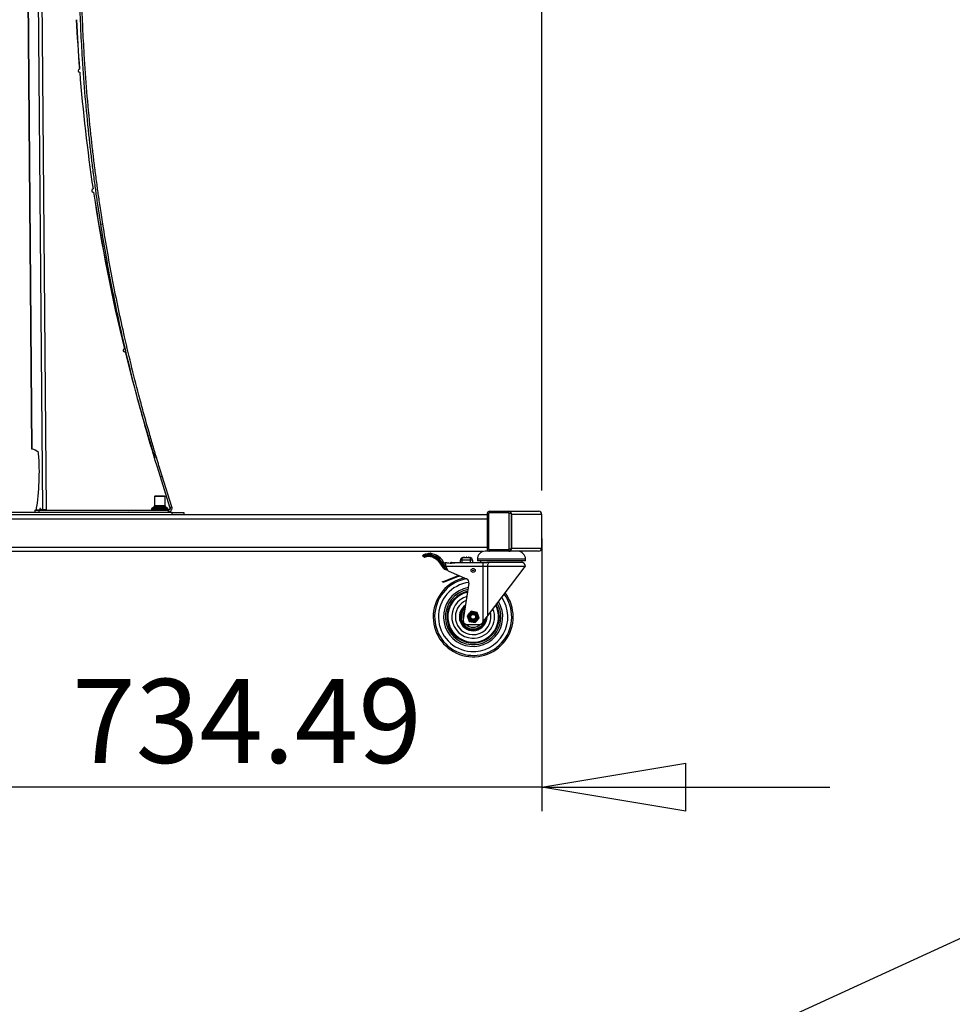
# Model space of a CAD drawing. Extents: x 5 to 292, y 5 to 205.
# Drawn here: x 103 to 142, y 104 to 145 of the extents above; entities that cross this region are included whole.
import ezdxf

# ---------------------------------------------------------------- set-up
doc = ezdxf.new("R2010")
doc.units = 0
doc.layers.get('0').update_dxf_attribs({"linetype": 'CONTINUOUS'})
doc.styles.add('SLDTEXTSTYLE0', font='TXT', dxfattribs={"width": 0.75})
doc.dimstyles.new('SLDDIMSTYLE0', dxfattribs={"dimtxt": 0.18, "dimasz": 6, "dimexe": 0, "dimexo": 0.0625, "dimgap": 0, "dimtad": 0, "dimtih": 1, "dimtoh": 1, "dimdec": 0, "dimrnd": 1e-09, "dimzin": 0, "dimtxsty": 'STANDARD', "dimsah": 1, "dimcen": 0.09, "dimazin": 3, "dimtfac": 6, "dimtdec": 0, "dimtofl": 0, "dimtmove": 0, "dimatfit": 3, "dimtolj": 1, "dimtzin": 0})
doc.dimstyles.new('SLDDIMSTYLE2', dxfattribs={"dimtxt": 3.5, "dimasz": 6, "dimexe": 0, "dimexo": 0.0625, "dimgap": 0.875, "dimtad": 1, "dimlfac": 30, "dimrnd": 1e-09, "dimzin": 12, "dimtxsty": 'SLDTEXTSTYLE0', "dimblk1": 'CLOSED', "dimblk2": 'CLOSED', "dimsah": 1, "dimcen": 0.09, "dimazin": 3, "dimtfac": 1, "dimtmove": 0, "dimatfit": 3, "dimtolj": 1, "dimtzin": 12})

# ---------------------------------------------------------------- blocks, each defined once
blk = doc.blocks.new('_CLOSED')
at = {"color": 0, "linetype": 'BYBLOCK'}
for p, q in [((-1, 0.166667), (0, 0)), ((-1, 0.166667), (-1, -0.166667)), ((0, 0), (-1, -0.166667)), ((0, 0), (-1, 0))]:
    blk.add_line(p, q, dxfattribs=at)
blk = doc.blocks.new('_D_10')
at = {"color": 7, "linetype": 'CONTINUOUS'}
for p, q in [((110.893, 174.979), (110.893, 187.678)), ((124.556, 125.28), (124.556, 187.678)), ((110.893, 186.678), (98.893, 186.678)), ((124.556, 186.678), (110.893, 186.678)), ((124.556, 186.678), (136.556, 186.678))]:
    blk.add_line(p, q, dxfattribs=at)
at = {"color": 7, "linetype": 'CONTINUOUS', "xscale": 6, "yscale": 6}
blk.add_blockref('_CLOSED', (110.893, 186.678), dxfattribs=at)
at = {"color": 7, "linetype": 'CONTINUOUS', "xscale": 6, "yscale": 6, "rotation": 180.0000000000004}
blk.add_blockref('_CLOSED', (124.556, 186.678), dxfattribs=at)
at = {"color": 7, "linetype": 'CONTINUOUS', "insert": (111.367, 191.19), "char_height": 3.5, "attachment_point": 1, "style": 'SLDTEXTSTYLE0'}
blk.add_mtext('409.87', dxfattribs=at)
blk = doc.blocks.new('_D_11')
at = {"color": 7, "linetype": 'CONTINUOUS'}
for p, q in [((100.073, 123.28), (100.073, 111.917)), ((124.556, 123.28), (124.556, 111.917)), ((100.073, 112.917), (88.073, 112.917)), ((124.556, 112.917), (100.073, 112.917)), ((124.556, 112.917), (136.556, 112.917))]:
    blk.add_line(p, q, dxfattribs=at)
at = {"color": 7, "linetype": 'CONTINUOUS', "xscale": 6, "yscale": 6}
blk.add_blockref('_CLOSED', (100.073, 112.917, -0.71), dxfattribs=at)
at = {"color": 7, "linetype": 'CONTINUOUS', "xscale": 6, "yscale": 6, "rotation": 180.0000000000004}
blk.add_blockref('_CLOSED', (124.556, 112.917, -0.71), dxfattribs=at)
at = {"color": 7, "linetype": 'CONTINUOUS', "insert": (104.987, 117.428), "char_height": 3.5, "attachment_point": 1, "style": 'SLDTEXTSTYLE0'}
blk.add_mtext('734.49', dxfattribs=at)

msp = doc.modelspace()

# ---------------------------------------------------------------- linework, layer by layer
at = {"color": 7, "linetype": 'CONTINUOUS'}
for p, q in [((103.92324, 124.4654), (103.51983, 173.96478)), ((103.76662, 124.46535), (103.3641, 173.85541)), ((103.1466, 146.98928), (103.30952, 126.99879)), ((103.31957, 126.99908), (103.15665, 146.989)), ((105.36149, 144.42646), (105.35917, 144.47623)), ((105.43723, 144.59404), (105.43228, 144.70676)), ((105.31345, 142.69978), (105.30872, 142.69958)), ((105.88839, 137.70479), (105.88371, 137.70426)), ((106.27187, 136.3751), (106.18957, 136.36202)), ((107.20546, 131.04978), (107.20093, 131.04884)), ((103.31957, 126.99908), (103.30951, 126.99904)), ((108.74892, 125.87047), (108.66944, 125.84541)), ((109.06974, 124.57584), (108.66944, 125.84541)), ((109.14921, 124.60089), (108.74892, 125.87047)), ((108.43524, 125.04644), (108.41858, 125.02977)), ((108.41858, 125.02977), (108.41858, 124.64089)), ((108.86302, 125.02977), (108.41858, 125.02977)), ((108.84636, 125.04644), (108.43524, 125.04644)), ((108.86302, 125.02977), (108.84636, 125.04644)), ((108.86302, 124.64089), (108.86302, 125.02977)), ((109.16659, 124.36311), (102.28844, 124.36311)), ((103.44081, 124.46311), (103.44081, 124.37977)), ((103.44081, 124.46311), (103.61072, 124.46311)), ((103.44081, 124.37977), (103.61072, 124.37977)), ((103.62711, 124.46422), (103.49915, 124.46317)), ((103.61072, 124.46311), (103.61072, 124.37977)), ((103.61072, 124.46311), (108.98708, 124.46311)), ((103.61072, 124.37977), (108.98708, 124.37977)), ((103.70011, 124.50131), (103.62715, 124.50131)), ((103.67698, 124.52862), (103.64988, 124.52862)), ((103.68842, 124.37977), (103.68842, 124.36311)), ((103.76662, 124.46535), (103.70067, 124.46481)), ((103.7729, 124.4654), (103.76662, 124.46535)), ((104.25985, 124.36311), (104.25985, 124.37977)), ((107.46251, 124.36311), (107.3493, 124.37676)), ((108.01597, 124.37977), (108.01596, 124.36311)), ((108.02072, 124.36311), (108.02073, 124.37977)), ((108.29358, 124.50131), (108.29358, 124.46311)), ((108.98802, 124.50131), (108.29358, 124.50131)), ((108.39015, 124.58628), (108.30779, 124.52862)), ((108.97381, 124.52862), (108.30779, 124.52862)), ((108.35509, 124.37977), (108.35509, 124.36311)), ((108.89145, 124.58628), (108.39015, 124.58628)), ((108.86302, 124.64089), (108.41858, 124.64089)), ((108.97381, 124.52862), (108.89145, 124.58628)), ((108.92651, 124.36311), (108.92651, 124.37977)), ((108.98802, 124.46311), (108.98708, 124.46311)), ((108.98708, 124.46311), (108.98708, 124.37977)), ((108.98802, 124.46311), (108.98802, 124.50131)), ((109.14539, 124.48783), (109.06779, 124.51819)), ((109.06974, 124.57584), (109.14921, 124.60089)), ((109.07338, 124.54917), (109.07952, 124.52616)), ((109.16659, 124.27977), (109.16659, 124.36311)), ((109.16659, 124.36311), (109.6408, 124.36311)), ((109.6408, 124.36311), (109.6408, 124.27977)), ((122.28773, 124.31311), (122.28773, 122.84644)), ((122.28773, 124.31311), (122.34606, 124.31311)), ((122.34606, 124.31311), (122.34606, 122.84644)), ((123.17286, 124.34644), (122.37913, 124.34644)), ((122.38747, 124.41311), (123.18119, 124.41311)), ((123.18119, 124.41311), (123.19369, 124.41311)), ((123.19369, 124.41311), (124.42234, 124.41311)), ((123.28041, 124.31311), (123.20593, 124.31311)), ((123.20593, 122.84644), (123.20593, 124.31311)), ((123.28041, 124.31311), (123.28041, 122.84644)), ((123.28041, 124.31311), (123.29291, 124.31311)), ((123.29291, 122.84644), (123.29291, 124.31311)), ((102.30289, 124.27977), (122.28773, 124.27977)), ((102.30289, 124.09977), (122.28773, 124.09977)), ((123.29291, 124.27977), (123.29291, 122.87977)), ((124.55567, 124.27977), (123.29291, 124.27977)), ((124.55567, 122.87977), (124.55567, 124.27977)), ((102.30289, 122.90977), (122.28773, 122.90977)), ((122.10208, 122.72977), (102.46339, 122.72977)), ((119.78037, 122.64452), (119.78373, 122.62819)), ((119.84903, 122.64163), (119.8327, 122.63827)), ((119.84567, 122.65796), (119.84903, 122.64163)), ((119.86535, 122.645), (119.84903, 122.64163)), ((119.84903, 122.64163), (119.85071, 122.63347)), ((119.86535, 122.645), (119.86703, 122.63683)), ((119.91433, 122.65508), (119.898, 122.65172)), ((119.89968, 122.64356), (119.898, 122.65172)), ((119.91096, 122.6714), (119.91433, 122.65508)), ((119.93065, 122.65844), (119.91433, 122.65508)), ((119.91433, 122.65508), (119.91601, 122.64692)), ((119.93065, 122.65844), (119.93233, 122.65028)), ((122.38747, 122.74644), (122.19683, 122.74644)), ((122.34606, 122.84644), (122.28773, 122.84644)), ((122.37913, 122.81311), (123.17286, 122.81311)), ((123.18119, 122.74644), (122.38747, 122.74644)), ((123.18119, 122.74644), (123.19369, 122.74644)), ((123.56349, 122.74644), (123.19369, 122.74644)), ((123.20593, 122.84644), (123.28041, 122.84644)), ((123.28041, 122.84644), (123.29291, 122.84644)), ((123.29291, 122.87977), (124.55567, 122.87977)), ((124.42234, 122.74644), (123.56349, 122.74644)), ((119.6065, 122.55488), (119.61194, 122.53897)), ((119.61215, 122.53709), (119.60692, 122.55305)), ((119.71709, 122.58894), (119.61384, 122.56769)), ((119.62501, 122.587), (119.71812, 122.60617)), ((119.62583, 122.53284), (119.63651, 122.5362)), ((119.63651, 122.5362), (119.72178, 122.55405)), ((119.65314, 122.6013), (119.63681, 122.59794)), ((119.63849, 122.58978), (119.63681, 122.59794)), ((119.65445, 122.52288), (119.64579, 122.52004)), ((119.64978, 122.61763), (119.65314, 122.6013)), ((119.66946, 122.60466), (119.65314, 122.6013)), ((119.65314, 122.6013), (119.65482, 122.59314)), ((119.72985, 122.53869), (119.65383, 122.52275)), ((119.65626, 122.51735), (119.65445, 122.52288)), ((119.66946, 122.60466), (119.67114, 122.5965)), ((119.67149, 122.52645), (119.67308, 122.5216)), ((119.69309, 122.51064), (119.85914, 122.5457)), ((119.85894, 122.52976), (119.69586, 122.49534)), ((119.71843, 122.61475), (119.70211, 122.61139)), ((119.70379, 122.60322), (119.70211, 122.61139)), ((119.71507, 122.63107), (119.71843, 122.61475)), ((119.73476, 122.61811), (119.71843, 122.61475)), ((119.71843, 122.61475), (119.72011, 122.60658)), ((119.72178, 122.55405), (119.72469, 122.56147)), ((119.85831, 122.56563), (119.72985, 122.53869)), ((119.73016, 122.5514), (119.85992, 122.57966)), ((119.73266, 122.5587), (119.73016, 122.5514)), ((119.73476, 122.61811), (119.73644, 122.60995)), ((119.78373, 122.62819), (119.76741, 122.62483)), ((119.76909, 122.61667), (119.76741, 122.62483)), ((119.80006, 122.63155), (119.78373, 122.62819)), ((119.78373, 122.62819), (119.78541, 122.62003)), ((119.80006, 122.63155), (119.80174, 122.62339)), ((119.83438, 122.63011), (119.8327, 122.63827)), ((119.85893, 122.52976), (119.85894, 122.52976)), ((120.08256, 122.46172), (120.00358, 122.49575)), ((120.01015, 122.51051), (120.0293, 122.53039)), ((120.01015, 122.51051), (120.09013, 122.47657)), ((120.09013, 122.47657), (120.08256, 122.46172)), ((120.09013, 122.47657), (120.10907, 122.49624)), ((120.11347, 122.49399), (120.12114, 122.50878)), ((120.12114, 122.50878), (120.13989, 122.52825)), ((120.16991, 122.58777), (120.13989, 122.52825)), ((120.46413, 122.29501), (120.40475, 122.2647)), ((120.47726, 122.2773), (120.43102, 122.22927)), ((120.47726, 122.2773), (120.549, 122.20823)), ((120.54683, 122.27977), (120.55902, 122.27977)), ((120.58016, 122.11311), (120.54683, 122.27977)), ((120.79683, 122.27977), (120.97528, 122.27977)), ((120.79683, 122.27977), (120.79683, 122.25613)), ((120.97528, 122.27977), (122.10288, 122.27977)), ((121.17013, 122.27977), (121.17013, 122.37977)), ((121.23016, 122.37977), (121.17013, 122.37977)), ((121.23016, 122.37977), (121.23016, 122.27977)), ((121.59683, 122.37977), (121.23016, 122.37977)), ((121.27013, 122.47977), (121.57013, 122.47977)), ((121.30346, 122.47977), (121.30346, 122.48811)), ((121.32013, 122.48811), (121.30346, 122.48811)), ((121.32013, 122.48811), (121.32013, 122.50477)), ((121.32013, 122.47977), (121.32013, 122.48811)), ((121.33679, 122.48811), (121.32013, 122.48811)), ((121.33679, 122.48811), (121.33679, 122.47977)), ((121.40346, 122.47977), (121.40346, 122.48811)), ((121.42013, 122.48811), (121.40346, 122.48811)), ((121.42013, 122.48811), (121.42013, 122.50477)), ((121.42013, 122.47977), (121.42013, 122.48811)), ((121.43679, 122.48811), (121.42013, 122.48811)), ((121.43679, 122.48811), (121.43679, 122.47977)), ((121.52013, 122.48811), (121.50346, 122.48811)), ((121.50346, 122.47977), (121.50346, 122.48811)), ((121.52013, 122.48811), (121.52013, 122.50477)), ((121.52013, 122.47977), (121.52013, 122.48811)), ((121.53679, 122.48811), (121.52013, 122.48811)), ((121.53679, 122.48811), (121.53679, 122.47977)), ((121.59683, 122.27977), (121.59683, 122.37977)), ((121.67013, 122.37977), (121.59683, 122.37977)), ((121.67013, 122.37977), (121.67013, 122.27977)), ((121.88016, 122.41311), (121.88016, 122.34644)), ((123.88016, 122.41311), (121.88016, 122.41311)), ((123.88016, 122.34644), (121.88016, 122.34644)), ((122.01349, 122.34644), (122.01349, 122.27977)), ((122.10288, 122.27977), (122.10288, 122.11311)), ((122.10288, 122.27977), (122.2648, 122.27977)), ((123.74683, 122.27977), (122.2648, 122.27977)), ((123.74683, 122.27977), (123.74683, 122.34644)), ((123.88016, 122.34644), (123.88016, 122.41311)), ((120.47968, 122.03136), (120.37932, 122.16016)), ((120.39352, 122.16905), (120.49283, 122.0416)), ((120.51173, 122.05185), (120.40789, 122.18185)), ((120.42223, 122.1906), (120.52422, 122.06291)), ((120.58696, 122.07913), (120.43102, 122.22927)), ((120.49283, 122.0416), (120.47968, 122.03136)), ((120.57564, 121.98806), (120.57169, 121.97187)), ((120.61029, 121.96247), (120.57169, 121.97187)), ((120.57564, 121.98806), (120.60668, 121.9805)), ((120.58016, 122.11311), (120.5963, 122.03241)), ((122.10288, 122.11311), (120.58016, 122.11311)), ((120.5963, 122.03241), (120.59824, 122.0227)), ((120.60176, 122.00512), (120.60668, 121.9805)), ((120.60668, 121.9805), (120.61029, 121.96247)), ((120.69408, 121.91191), (121.4278, 121.59745)), ((122.10288, 122.11311), (122.10288, 119.78595)), ((122.2972, 122.11311), (122.10288, 122.11311)), ((122.2972, 122.11311), (122.2972, 120.0421)), ((123.86831, 122.11311), (122.2972, 122.11311)), ((122.2972, 120.0421), (123.86831, 122.11311)), ((123.86831, 122.11311), (123.88016, 122.11311)), ((120.43039, 121.4798), (120.49229, 121.50456)), ((120.44277, 121.44885), (120.43039, 121.4798)), ((120.50467, 121.47361), (120.44277, 121.44885)), ((120.49229, 121.50456), (121.04938, 121.72739)), ((120.49229, 121.50456), (120.50467, 121.47361)), ((120.50467, 121.47361), (121.06176, 121.69644)), ((121.03381, 121.7663), (121.04938, 121.72739)), ((121.11176, 121.69644), (121.06176, 121.69644)), ((121.11176, 121.69644), (121.11176, 121.7329)), ((121.52682, 121.4185), (121.28755, 119.88886)), ((121.62111, 120.24998), (121.45624, 120.0618)), ((121.86651, 120.20129), (121.62111, 120.24998)), ((121.94704, 119.96442), (121.86651, 120.20129)), ((121.45624, 120.0618), (121.53677, 119.82493)), ((121.53677, 119.82493), (121.78217, 119.77624)), ((121.78217, 119.77624), (121.94704, 119.96442)), ((122.08499, 119.76238), (122.10288, 119.78595)), ((122.10288, 119.78595), (122.2972, 120.0421)), ((121.45221, 119.69644), (121.95221, 119.69644))]:
    msp.add_line(p, q, dxfattribs=at)
at = {"color": 7, "linetype": 'CONTINUOUS', "flags": 128}
for points in [[(119.72985, 122.53869), (119.72887, 122.53881), (119.72781, 122.53956), (119.72669, 122.5409), (119.72556, 122.54279), (119.72446, 122.54514), (119.72344, 122.54787), (119.72254, 122.55088), (119.72178, 122.55405)], [(122.39436, 122.27977), (122.37541, 122.27657), (122.35718, 122.26709), (122.34038, 122.25169), (122.32566, 122.23096), (122.31357, 122.2057), (122.3046, 122.17689), (122.29907, 122.14562), (122.2972, 122.11311)]]:
    msp.add_lwpolyline(points, dxfattribs=at)
at = {"color": 7, "linetype": 'CONTINUOUS'}
for centre, radius in [((121.70164, 121.94644), 0.08333), ((121.70164, 121.94644), 0.01667), ((121.70164, 120.01311), 0.21203), ((121.70164, 120.01311), 0.17036), ((121.70164, 120.01311), 0.15833), ((121.70164, 120.01311), 0.11667), ((121.70164, 120.01311), 0.1)]:
    msp.add_circle(centre, radius, dxfattribs=at)
for centre, radius, start, end in [((178.20422, 148.5596), 73.13067, 182.876642, 184.4914907), ((178.20897, 148.55964), 73.13067, 182.8766726, 184.4914907), ((105.30342, 142.7662), 0.06667, 94.543731, 274.543731), ((105.30817, 142.76624), 0.06667, 94.543728, 268.425046), ((178.20422, 148.5596), 73.13067, 184.5959534, 188.4315411), ((105.87377, 137.77068), 0.06667, 98.457664, 180.466936), ((105.87855, 137.77073), 0.06667, 98.483778, 268.471121), ((105.87377, 137.77068), 0.06667, 180.466382, 278.509984), ((178.20422, 148.5596), 73.13067, 188.5360044, 193.7485823), ((178.20897, 148.55964), 73.13067, 188.5360042, 193.7485827), ((107.18477, 131.11448), 0.06667, 103.774707, 180.466936), ((107.18477, 131.11448), 0.06667, 180.466587, 283.827014), ((107.18955, 131.11452), 0.06667, 103.800826, 268.501391), ((178.20422, 148.5596), 73.13067, 193.8530454, 197.4475576), ((103.28044, 126.60363), 0.39738, 42.557308, 84.349641), ((94.1375, 126.0107), 9.4887, 350.61359, 4.839439), ((103.48578, 126.81133), 0.10659, 359.931994, 34.944722), ((108.32691, 124.50131), 0.03333, 125, 180), ((108.35191, 124.64089), 0.06667, 305, 0), ((108.92969, 124.64089), 0.06667, 180, 235), ((108.95469, 124.50131), 0.03333, 0, 55), ((122.38751, 124.31437), 0.09873, 90.02791, 125.904289), ((122.37926, 124.31324), 0.0332, 90.226464, 180.224688), ((122.51872, 124.36285), 0.14054, 159.046333, 186.703635), ((123.31244, 124.36285), 0.14054, 159.046333, 186.703635), ((123.17273, 124.31324), 0.0332, 359.775312, 89.773536), ((123.18114, 124.31436), 0.09875, 52.610738, 89.970357), ((123.1933, 124.3135), 0.09961, 359.775312, 89.773536), ((123.18014, 124.31321), 0.10026, 359.939099, 52.556517), ((124.42234, 124.27977), 0.13333, 0, 90), ((119.78373, 122.62819), 0.01667, 101.633916, 191.633916), ((119.78373, 122.62819), 0.01667, 11.633916, 101.633916), ((119.84903, 122.64163), 0.01667, 101.633916, 191.633916), ((119.84903, 122.64163), 0.01667, 11.633916, 101.633916), ((119.91433, 122.65508), 0.01667, 101.633916, 191.633916), ((119.91433, 122.65508), 0.01667, 11.633916, 101.633916), ((119.95214, 122.63734), 0.01667, 82.676843, 101.633916), ((122.20516, 122.42144), 0.32511, 91.468801, 181.468801), ((122.38752, 122.84519), 0.09875, 232.610738, 269.970357), ((122.37926, 122.84631), 0.0332, 179.775312, 269.773536), ((122.51872, 122.7967), 0.14054, 173.296365, 200.953667), ((123.31244, 122.7967), 0.14054, 173.296365, 200.953667), ((123.17273, 122.84631), 0.0332, 270.226464, 0.224688), ((123.18114, 122.84517), 0.09873, 270.02791, 305.904289), ((123.1933, 122.84605), 0.09961, 270.226464, 0.224688), ((123.1802, 122.84631), 0.10021, 305.959653, 0.074318), ((123.55516, 122.42144), 0.32511, 358.531199, 88.531199), ((124.42234, 122.87977), 0.13333, 270, 0), ((119.61719, 122.55641), 0.0108, 188.101677, 198.115494), ((119.61666, 122.53854), 0.00474, 174.820181, 197.846179), ((119.6417, 122.53562), 0.01611, 189.949754, 284.71151), ((119.65314, 122.6013), 0.01667, 101.633916, 191.633916), ((119.65314, 122.6013), 0.01667, 11.633916, 101.633916), ((119.64961, 122.57909), 0.0621, 276.149364, 292.20285), ((119.68794, 122.52772), 0.03333, 198.126255, 283.733555), ((119.68892, 122.52678), 0.01667, 198.126255, 284.48372), ((119.71843, 122.61475), 0.01667, 101.633916, 191.633916), ((119.71843, 122.61475), 0.01667, 11.633916, 101.633916), ((119.73477, 122.59653), 0.01924, 149.934454, 203.220613), ((119.79308, 122.52706), 0.09801, 135.790956, 140.842561), ((119.70454, 122.59381), 0.01836, 4.946897, 42.306885), ((119.76015, 122.66112), 0.11374, 250.287171, 254.713986), ((119.76809, 122.67343), 0.12007, 248.811302, 252.838802), ((119.71334, 122.54546), 0.01784, 337.695965, 19.459968), ((119.77928, 121.86647), 0.66806, 70.381294, 83.152545), ((119.78025, 121.86553), 0.68472, 70.381294, 83.384394), ((119.95729, 122.52519), 0.05486, 327.538202, 344.473261), ((119.77928, 121.86647), 0.66806, 26.079577, 63.000666), ((119.77928, 121.86647), 0.68472, 26.225155, 63.000666), ((119.81365, 121.91625), 0.65089, 24.081898, 62.57281), ((119.81365, 121.91625), 0.66756, 24.265438, 62.57281), ((119.86911, 121.99126), 0.60139, 27.043581, 63.240287), ((119.86911, 121.99126), 0.66806, 27.043581, 63.240287), ((120.5235, 122.32532), 0.13333, 207.043581, 226.083606), ((120.5235, 122.32532), 0.06667, 207.043581, 226.083606), ((120.79683, 122.21311), 0.06667, 90, 142.412054), ((121.27013, 122.37977), 0.1, 90, 180), ((121.32013, 122.48811), 0.01667, 90, 180), ((121.32013, 122.48811), 0.01667, 0, 90), ((121.42013, 122.48811), 0.01667, 90, 180), ((121.42013, 122.48811), 0.01667, 0, 90), ((121.52013, 122.48811), 0.01667, 90, 180), ((121.52013, 122.48811), 0.01667, 0, 90), ((121.57013, 122.37977), 0.1, 0, 90), ((123.71349, 122.11311), 0.16667, 0, 90), ((120.61115, 122.1338), 0.16667, 217.92639, 256.306263), ((120.61115, 122.1338), 0.15, 217.92639, 256.306263), ((120.62728, 122.16439), 0.1613, 224.243514, 260.896651), ((120.62728, 122.16439), 0.14463, 224.559221, 258.41877), ((120.50276, 122.1602), 0.06667, 11.309932, 46.083606), ((120.75973, 122.0651), 0.16667, 191.309932, 246.801409), ((121.70164, 120.01311), 1.66667, 102.800792, 36.902635), ((121.70164, 120.01311), 1.60508, 99.659099, 36.274853), ((121.70164, 120.01311), 1.44429, 96.87332, 266.299546), ((121.36215, 121.44426), 0.16667, 351.109747, 66.801409), ((121.70164, 120.01311), 1.23333, 99.539942, 31.068696), ((121.70164, 120.01311), 1.15719, 100.800931, 266.299546), ((121.70164, 120.01311), 1.0913, 102.043913, 28.061355), ((121.70164, 120.01311), 1.05508, 102.798435, 266.299546), ((121.70164, 120.01311), 0.89035, 107.082171, 266.299546), ((121.70164, 120.01311), 0.74119, 112.850094, 266.299546), ((121.70164, 120.01311), 1.44429, 266.299546, 34.370825), ((121.70164, 120.01311), 0.57679, 123.642667, 0.420345), ((121.70164, 120.01311), 0.53798, 127.560798, 266.299546), ((121.70164, 120.01311), 0.5051, 131.640585, 266.299546), ((121.70164, 120.01311), 0.43333, 145.242701, 196.981794), ((121.70164, 120.01311), 1.15719, 266.299546, 29.556814), ((121.70164, 120.01311), 1.05508, 266.299546, 27.15086), ((121.70164, 120.01311), 0.89035, 266.299546, 21.936067), ((121.70164, 120.01311), 0.74119, 266.299546, 14.753269), ((121.45221, 119.86311), 0.16667, 171.109747, 270), ((121.70164, 120.01311), 0.53798, 266.299546, 354.669557), ((121.70164, 120.01311), 0.5051, 266.299546, 348.034336), ((121.70164, 120.01311), 0.43333, 225.061494, 314.820299), ((121.95221, 119.86311), 0.16667, 270, 322.815294)]:
    msp.add_arc(centre, radius, start, end, dxfattribs=at)
for centre, ratio, start_param, end_param in [((121.27013, 122.37977), 0.39966915, 0, 1.57079633), ((121.57013, 122.37977), 0.26699752, 4.71238898, 6.28318531)]:
    msp.add_ellipse(centre, major_axis=(0, 0.1), ratio=ratio, start_param=start_param, end_param=end_param, dxfattribs=at)
for points, knots in [([(106.18957, 136.36202), (106.16918, 136.49156), (106.13034, 136.73822), (106.0773, 137.09002), (106.03122, 137.40477), (105.99168, 137.6829), (105.95347, 137.95874), (105.91477, 138.24612), (105.8625, 138.64726), (105.8011, 139.14227), (105.73334, 139.72715), (105.6353, 140.63736), (105.52051, 141.87354), (105.41945, 143.29144), (105.35269, 144.55636), (105.311, 145.66488), (105.28629, 146.77636), (105.2771, 147.90652), (105.28609, 148.67007), (105.29064, 149.05687)], [0, 0, 0, 0, 0.031008139, 0.059043163, 0.084105143, 0.106194181, 0.125426894, 0.149885803, 0.174663524, 0.220917952, 0.267582381, 0.313526108, 0.436721706, 0.55997581, 0.647976635, 0.734558172, 0.82068344, 0.909161407, 1, 1, 1, 1]), ([(106.27187, 136.3751), (106.2515, 136.5045), (106.2127, 136.75088), (106.15973, 137.10228), (106.1137, 137.41667), (106.07421, 137.69448), (106.03604, 137.97001), (105.99739, 138.25707), (105.94517, 138.65774), (105.88384, 139.1522), (105.81616, 139.73641), (105.71823, 140.64558), (105.60357, 141.88036), (105.50262, 143.29664), (105.43594, 144.56012), (105.3943, 145.66738), (105.36962, 146.7776), (105.36044, 147.90647), (105.36941, 148.66915), (105.37396, 149.05551)], [0, 0, 0, 0, 0.03100844, 0.05904373, 0.08410593, 0.10619515, 0.12542801, 0.14988708, 0.17466495, 0.22091961, 0.26758423, 0.31352809, 0.43672382, 0.55997778, 0.64797836, 0.73455957, 0.82068443, 0.90916192, 1, 1, 1, 1]), ([(108.66944, 125.84541), (108.63178, 125.96547), (108.56046, 126.19285), (108.4614, 126.51572), (108.37515, 126.80087), (108.2947, 127.07066), (108.21394, 127.34518), (108.0893, 127.7754), (107.92678, 128.35185), (107.68152, 129.25687), (107.40024, 130.35599), (107.10404, 131.60798), (106.84052, 132.81405), (106.60614, 133.97844), (106.38703, 135.15812), (106.256, 135.95704), (106.18957, 136.36202)], [0, 0, 0, 0, 0.03540608, 0.06705951, 0.09496059, 0.1191097, 0.14608013, 0.1751615, 0.24453339, 0.31349519, 0.43668864, 0.55998756, 0.6699911, 0.77778034, 0.88735388, 1, 1, 1, 1]), ([(108.74892, 125.87047), (108.7113, 125.99039), (108.64006, 126.21752), (108.54111, 126.54002), (108.45497, 126.82484), (108.3746, 127.09432), (108.29394, 127.36853), (108.16944, 127.79826), (108.0071, 128.37405), (107.76212, 129.27804), (107.48117, 130.37591), (107.1853, 131.62648), (106.92208, 132.83117), (106.68797, 133.99424), (106.4691, 135.17258), (106.33822, 135.97059), (106.27187, 136.3751)], [0, 0, 0, 0, 0.035407173, 0.067061549, 0.094963403, 0.119113138, 0.146084177, 0.175166147, 0.244539222, 0.31350185, 0.436695979, 0.559994646, 0.669997239, 0.777784962, 0.887356439, 1, 1, 1, 1]), ([(108.98708, 124.37977), (109.00406, 124.38125), (109.03803, 124.38419), (109.08419, 124.4075), (109.12271, 124.44199), (109.13783, 124.47255), (109.14539, 124.48783)], [0, 0, 0, 0, 0.25000004, 0.50000008, 0.75000012, 1, 1, 1, 1]), ([(122.32926, 124.39401), (122.32144, 124.38731), (122.3054, 124.37356), (122.29067, 124.34462), (122.28869, 124.32347), (122.28773, 124.31311)], [0, 0, 0, 0, 0.32632787, 0.66998203, 1, 1, 1, 1]), ([(119.71812, 122.60617), (119.74508, 122.61172), (119.7991, 122.62285), (119.87035, 122.63752), (119.91992, 122.64772), (119.94138, 122.65214), (119.9478, 122.65346), (119.94849, 122.6536), (119.94878, 122.65366)], [0, 0, 0, 0, 0.323116537, 0.647529015, 0.869011624, 0.937103582, 0.973182415, 1, 1, 1, 1]), ([(119.95427, 122.65387), (119.95407, 122.65377), (119.95363, 122.65355), (119.94764, 122.65159), (119.92695, 122.64517), (119.88886, 122.63409), (119.81786, 122.61506), (119.76291, 122.60369), (119.72283, 122.5954)], [0, 0, 0, 0, 0.033372, 0.07563989, 0.14978473, 0.37372479, 0.54315676, 1, 1, 1, 1]), ([(119.95427, 122.65387), (119.96249, 122.65271), (120.00337, 122.64694), (120.07724, 122.62942), (120.13875, 122.60177), (120.16991, 122.58777)], [0, 0, 0, 0, 0.11057578, 0.54956417, 1, 1, 1, 1]), ([(122.28773, 122.84644), (122.28852, 122.8371), (122.29023, 122.81693), (122.30368, 122.78835), (122.31947, 122.77405), (122.32718, 122.76706)], [0, 0, 0, 0, 0.30603484, 0.66077696, 1, 1, 1, 1]), ([(119.60692, 122.55305), (119.60682, 122.55336), (119.60663, 122.55398), (119.60639, 122.55488), (119.6062, 122.5557), (119.60604, 122.55647), (119.60589, 122.55738), (119.60568, 122.559), (119.60544, 122.56356), (119.60682, 122.57108), (119.61218, 122.58085), (119.62023, 122.58482), (119.62411, 122.58673)], [0, 0, 0, 0, 0.01832088, 0.03610075, 0.04859998, 0.06164935, 0.0756112, 0.09599947, 0.14876868, 0.34985253, 0.68735647, 1, 1, 1, 1]), ([(119.61384, 122.56769), (119.61081, 122.56574), (119.60688, 122.5632), (119.60599, 122.55904), (119.60602, 122.55723), (119.6061, 122.55655), (119.60615, 122.55619), (119.6062, 122.55598), (119.60624, 122.55579), (119.6063, 122.55554), (119.60639, 122.5552), (119.60646, 122.555), (119.6065, 122.55488)], [0, 0, 0, 0, 0.69460696, 0.90289452, 0.94574397, 0.95820639, 0.96523868, 0.97067292, 0.97126202, 0.9773018, 0.98740584, 1, 1, 1, 1]), ([(119.61194, 122.53897), (119.61212, 122.53853), (119.6131, 122.53615), (119.61486, 122.53472), (119.61886, 122.53204), (119.62292, 122.53251), (119.62583, 122.53284)], [0, 0, 0, 0, 0.04776046, 0.25817554, 0.46986236, 1, 1, 1, 1]), ([(119.64579, 122.52004), (119.64238, 122.51936), (119.63549, 122.51796), (119.62649, 122.5206), (119.61982, 122.52498), (119.61585, 122.52954), (119.61348, 122.53355), (119.61258, 122.53593), (119.61215, 122.53709)], [0, 0, 0, 0, 0.24809841, 0.50284655, 0.70231569, 0.85389783, 0.92856371, 1, 1, 1, 1]), ([(119.61384, 122.56769), (119.61379, 122.56794), (119.61366, 122.5686), (119.61333, 122.57111), (119.61358, 122.57531), (119.61569, 122.58043), (119.61927, 122.5846), (119.62249, 122.58602), (119.62411, 122.58673)], [0, 0, 0, 0, 0.03142311, 0.08237919, 0.31182476, 0.54123216, 0.77061562, 1, 1, 1, 1]), ([(119.62411, 122.58673), (119.62422, 122.58677), (119.62446, 122.58684), (119.62474, 122.58693), (119.62498, 122.587), (119.625, 122.587), (119.62501, 122.587)], [0, 0, 0, 0, 0.1526113, 0.30551668, 0.52964697, 1, 1, 1, 1]), ([(119.63651, 122.5362), (119.63656, 122.53599), (119.63685, 122.53478), (119.63787, 122.53182), (119.64037, 122.52774), (119.64441, 122.52427), (119.64912, 122.52233), (119.65226, 122.52261), (119.65383, 122.52275)], [0, 0, 0, 0, 0.024557585, 0.143270567, 0.357539203, 0.571725188, 0.78586167, 1, 1, 1, 1]), ([(119.69309, 122.51064), (119.69314, 122.51042), (119.69333, 122.50959), (119.69392, 122.50698), (119.69477, 122.50295), (119.69555, 122.49879), (119.69598, 122.49594), (119.6959, 122.49554), (119.69586, 122.49534)], [0, 0, 0, 0, 0.02825676, 0.10217282, 0.32665701, 0.55111278, 0.77555617, 1, 1, 1, 1]), ([(119.72469, 122.56147), (119.72559, 122.5641), (119.72727, 122.56897), (119.72668, 122.57669), (119.72314, 122.58363), (119.71923, 122.58707), (119.71709, 122.58894)], [0, 0, 0, 0, 0.26767427, 0.49558258, 0.72402204, 1, 1, 1, 1]), ([(119.72283, 122.5954), (119.72506, 122.59268), (119.72926, 122.58758), (119.73304, 122.5784), (119.73436, 122.5686), (119.73324, 122.56211), (119.73266, 122.5587)], [0, 0, 0, 0, 0.26727801, 0.50209932, 0.73803409, 1, 1, 1, 1]), ([(120.13989, 122.52825), (120.11372, 122.53938), (120.06061, 122.56198), (119.97202, 122.58024), (119.87727, 122.58488), (119.79583, 122.57544), (119.74819, 122.56282), (119.73266, 122.5587)], [0, 0, 0, 0, 0.20232026, 0.4106208, 0.64380495, 0.88389049, 1, 1, 1, 1]), ([(120.11347, 122.49399), (120.08259, 122.50822), (120.01984, 122.53717), (119.93279, 122.55832), (119.87836, 122.56365), (119.85825, 122.56562)], [0, 0, 0, 0, 0.37910583, 0.77059247, 1, 1, 1, 1]), ([(119.85831, 122.56563), (119.85859, 122.56588), (119.85916, 122.56637), (119.85975, 122.5694), (119.86004, 122.57379), (119.86001, 122.57755), (119.85993, 122.57956), (119.85992, 122.57966)], [0, 0, 0, 0, 0.24345889, 0.48686243, 0.73172148, 0.98744971, 1, 1, 1, 1]), ([(119.85914, 122.5457), (119.85914, 122.54561), (119.85918, 122.54468), (119.85929, 122.54189), (119.85939, 122.53755), (119.85937, 122.53329), (119.85922, 122.53038), (119.85903, 122.52997), (119.85894, 122.52976)], [0, 0, 0, 0, 0.010521336, 0.110924259, 0.336113632, 0.558416293, 0.779180231, 1, 1, 1, 1]), ([(119.85992, 122.57966), (119.88112, 122.57781), (119.93602, 122.57302), (120.02511, 122.5523), (120.0888, 122.52344), (120.12114, 122.50878)], [0, 0, 0, 0, 0.23637693, 0.61229881, 1, 1, 1, 1]), ([(120.55902, 122.27977), (120.55964, 122.27961), (120.56088, 122.27929), (120.57143, 122.27666), (120.59532, 122.2711), (120.65324, 122.26002), (120.7476, 122.25099), (120.84846, 122.25539), (120.91803, 122.2664), (120.94362, 122.27186), (120.94985, 122.27319)], [0, 0, 0, 0, 0.03697891, 0.0736968, 0.13756665, 0.25806208, 0.50782602, 0.78590405, 0.94793048, 1, 1, 1, 1]), ([(120.94985, 122.27319), (120.95511, 122.27468), (120.96445, 122.27732), (120.97378, 122.27944), (120.97485, 122.27968), (120.97528, 122.27977)], [0, 0, 0, 0, 0.43768214, 0.77739986, 1, 1, 1, 1]), ([(120.39352, 122.16905), (120.39343, 122.16899), (120.39236, 122.16832), (120.3897, 122.16666), (120.38579, 122.16421), (120.38221, 122.16197), (120.37978, 122.16045), (120.37947, 122.16026), (120.37932, 122.16016)], [0, 0, 0, 0, 0.01266511, 0.14490322, 0.35974263, 0.57349966, 0.78674088, 1, 1, 1, 1]), ([(120.40789, 122.18185), (120.40805, 122.18194), (120.40837, 122.18213), (120.41081, 122.18362), (120.41441, 122.18582), (120.41837, 122.18823), (120.42106, 122.18988), (120.42215, 122.19055), (120.42223, 122.1906)], [0, 0, 0, 0, 0.21254587, 0.42506493, 0.63835552, 0.85327092, 0.98855879, 1, 1, 1, 1]), ([(120.51173, 122.05185), (120.51186, 122.05197), (120.51214, 122.05222), (120.51429, 122.05412), (120.51746, 122.05692), (120.52087, 122.05993), (120.52318, 122.06199), (120.52411, 122.06281), (120.52422, 122.06291)], [0, 0, 0, 0, 0.21433895, 0.42867402, 0.64312205, 0.85781796, 0.98223924, 1, 1, 1, 1]), ([(120.59824, 122.0227), (120.59866, 122.0206), (120.59951, 122.01639), (120.60061, 122.01085), (120.60139, 122.00694), (120.60172, 122.00529), (120.60175, 122.00516), (120.60176, 122.00512)], [0, 0, 0, 0, 0.236778107, 0.473971229, 0.699191326, 0.908313596, 1, 1, 1, 1])]:
    msp.add_open_spline(points, degree=3, knots=knots, dxfattribs=at)
for points in [[(103.92324, 124.4654), (103.90761, 124.46538), (103.87635, 124.46533), (103.83336, 124.46528), (103.79658, 124.46529), (103.78079, 124.46537), (103.7729, 124.4654)], [(108.98708, 124.46311), (108.99574, 124.46386), (109.01305, 124.46536), (109.03659, 124.47724), (109.05623, 124.49483), (109.06394, 124.5104), (109.06779, 124.51819)], [(109.06779, 124.51819), (109.07058, 124.52772), (109.07617, 124.54676), (109.07188, 124.56614), (109.06974, 124.57584)], [(109.14539, 124.48783), (109.15087, 124.50651), (109.16183, 124.54387), (109.15342, 124.58189), (109.14921, 124.60089)]]:
    msp.add_open_spline(points, degree=3, dxfattribs=at)

# ---------------------------------------------------------------- dimensions: what is measured, and where the dimension line sits
for base, p2, picture, middle in [((110.89338, 186.67811), (110.89338, 173.97886), '_D_10', (118.47899, 186.67811)), ((100.07271, 112.91668), (100.07271, 124.27977), '_D_11', (112.09918, 112.91668))]:
    dim = msp.add_linear_dim(base=base, p1=(124.55567, 124.27977), p2=p2, dimstyle='SLDDIMSTYLE2', dxfattribs=at)
    dim.commit()
    dim.dimension.update_dxf_attribs({"geometry": picture, "text_midpoint": middle, "dimtype": 160})

# ---------------------------------------------------------------- leaders
msp.add_leader([(148.66462, 109.66181), (129.93702, 101.09179)], dimstyle='SLDDIMSTYLE0', dxfattribs=at)

doc.saveas('drawing.dxf')
